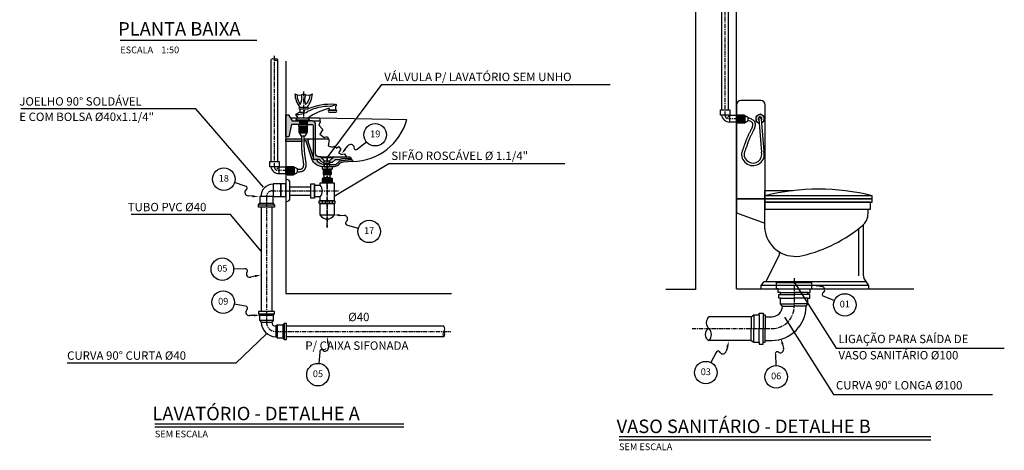
# Model space of a CAD drawing. Units: inches. Extents: x 410274 to 414564, y 7539037 to 7540578.
# Drawn here: x 412571 to 412864, y 7539945 to 7540074 of the extents above; entities that cross this region are included whole.
import ezdxf
from ezdxf.enums import TextEntityAlignment as Align

# ---------------------------------------------------------------- set-up
doc = ezdxf.new("R2010")
doc.units = ezdxf.units.IN
doc.header["$MEASUREMENT"] = 0
doc.linetypes.add('CENTER', pattern=[2, 1.25, -0.25, 0.25, -0.25])
doc.linetypes.add('CONTINUO', pattern=[0])
for name, color, linetype in [('01', 1, 'Continuous'), ('02', 2, 'Continuous'), ('03', 3, 'Continuous'), ('05', 5, 'Continuous'), ('2', 2, 'CONTINUO'), ('EIXO', 2, 'CENTER'), ('ITEM', 1, 'Continuous'), ('TUBOS', 3, 'Continuous')]:
    doc.layers.add(name, color=color, linetype=linetype)
doc.styles.add('R100', font='romans.shx')
doc.styles.get("Standard").update_dxf_attribs({"font": 'romans'})
doc.dimstyles.get("Standard").update_dxf_attribs({"dimtxt": 0.18, "dimasz": 0.18, "dimexe": 0.18, "dimexo": 0.0625, "dimgap": 0.09, "dimtad": 0, "dimtih": 1, "dimtoh": 1, "dimdec": 4, "dimzin": 0, "dimdsep": 46, "dimtxsty": 'Standard', "dimcen": 0.09, "dimadec": 0, "dimazin": 0, "dimtfac": 1, "dimtdec": 4, "dimtofl": 0, "dimtmove": 0, "dimatfit": 3, "dimfxl": 1, "dimtolj": 1, "dimtzin": 0, "dimarcsym": 0})

# ---------------------------------------------------------------- blocks, each defined once
blk = doc.blocks.new('BALAO')
for p, q in [((1.74, 0.69), (2.93, 1.16)), ((5, -1.04), (8.34, -0.52))]:
    blk.add_line(p, q)
blk.add_circle((11.65, 0), 3.35)
for centre, radius, start, end in [((3.36, 0.23), 1.02, 341.4467, 114.6585), ((4.77, -0.49), 0.596, 137.9836, 293.2883)]:
    blk.add_arc(centre, radius, start, end)
blk.add_solid([(1.86, 0.4), (1.63, 0.98), (0, 0)])

msp = doc.modelspace()

# ---------------------------------------------------------------- hatches: boundary and pattern name
at = {"layer": '02'}
for points in [[(412651.491584, 7540042.349451), (412653.946924, 7540042.349451), (412653.946924, 7540043.424819), (412651.629494, 7540043.424819), (412650.60874, 7540045.299819), (412649.759646, 7540045.299819), (412649.759646, 7540038.709744), (412650.636282, 7540038.709744)], [(412657.919675, 7540032.064581), (412659.713006, 7540032.064581, 0.3166391449), (412661.230317, 7540031.127081), (412661.340686, 7540031.568258), (412660.402657, 7540032.478184), (412660.292289, 7540032.478184), (412660.292289, 7540032.781493), (412659.519812, 7540032.781493, -0.4142135624), (412658.609426, 7540033.69188), (412658.609426, 7540042.539231, 0.4142135624), (412657.699039, 7540043.449617), (412655.988534, 7540043.449617), (412655.988534, 7540042.377024), (412657.505845, 7540042.377024, -0.4142135624), (412657.919675, 7540041.963194)], [(412649.759646, 7540038.075553), (412649.759646, 7540037.331127), (412654.526307, 7540037.331127), (412654.526307, 7540038.075553)], [(412657.340393, 7540032.726346, 0.325690032), (412660.457841, 7540029.831125), (412661.230317, 7540029.831125), (412661.230317, 7540030.575611, -0.2567366387), (412658.80252, 7540032.064581), (412657.919675, 7540032.064581), (412657.919675, 7540032.671199), (412656.348164, 7540037.464403, -0.2136344374), (412656.365597, 7540037.631222), (412656.623, 7540038.075553), (412655.279053, 7540038.075553), (412655.279053, 7540037.56435), (412655.605497, 7540037.56435, -0.3241848346), (412655.800519, 7540037.423054)]]:
    msp.add_hatch(color=256, dxfattribs=at).paths.add_polyline_path(points)
h = msp.add_hatch(color=256, dxfattribs=at)
h.paths.add_polyline_path([(412666.447865, 7540032.197903), (412669.246047, 7540032.197903), (412668.912118, 7540032.781493), (412663.867935, 7540032.781493), (412663.867935, 7540032.478184), (412663.757567, 7540032.478184), (412662.819538, 7540031.568258), (412662.819538, 7540031.065203), (412663.619757, 7540031.065203), (412664.46194, 7540031.906934), (412665.792867, 7540031.906934)])
h.paths.add_polyline_path([(412664.690688, 7540030.504049), (412662.819538, 7540030.504049), (412662.819538, 7540029.831125), (412664.178879, 7540029.829126, 0.2014199198), (412665.35036, 7540030.318976), (412665.692888, 7540030.667149, -0.1777756195), (412666.714852, 7540031.150389), (412669.692006, 7540031.418522), (412669.373537, 7540031.975095), (412666.478935, 7540031.699582, 0.1641901118), (412665.521455, 7540031.271571)])

# ---------------------------------------------------------------- linework, layer by layer
for p, q in [((412779.600816, 7540046.732074), (412779.600816, 7540076.997424)), ((412781.56641, 7540046.732074), (412781.56641, 7540076.997424)), ((412645.436312, 7540031.401695), (412645.436312, 7540061.667045)), ((412647.401905, 7540031.401695), (412647.401905, 7540061.667045)), ((412664.368902, 7540048.351983), (412664.715817, 7540048.322626)), ((412653.976069, 7540046.056527), (412652.684501, 7540045.329637)), ((412653.976069, 7540047.535519), (412656.208268, 7540047.535519)), ((412656.208268, 7540046.933861), (412653.976069, 7540046.933861)), ((412653.976069, 7540046.933861), (412653.976069, 7540046.056527)), ((412653.976069, 7540046.056527), (412654.764201, 7540046.056527)), ((412655.195721, 7540046.235206), (412655.568694, 7540046.607997)), ((412664.622785, 7540046.686585), (412662.685534, 7540046.686585)), ((412662.685534, 7540046.072292), (412664.622785, 7540046.072292)), ((412662.691643, 7540047.259784), (412662.691643, 7540046.686585)), ((412662.691643, 7540046.686585), (412664.622785, 7540046.686585)), ((412664.622785, 7540047.836289), (412664.8204, 7540048.021436)), ((412664.622785, 7540046.686585), (412664.622785, 7540047.836289)), ((412652.684501, 7540045.329637), (412653.311456, 7540044.351986)), ((412653.311456, 7540044.351986), (412652.734578, 7540043.750387)), ((412652.734578, 7540043.750387), (412652.734578, 7540043.449617)), ((412652.734578, 7540043.750387), (412656.847843, 7540043.750387)), ((412652.734578, 7540043.449617), (412656.847843, 7540043.449617)), ((412653.311456, 7540044.351986), (412656.32114, 7540044.351986)), ((412653.712968, 7540043.176125), (412656.355392, 7540043.176125)), ((412653.712968, 7540042.872049), (412656.355392, 7540042.872049)), ((412653.712968, 7540042.584859), (412656.355392, 7540042.584859)), ((412656.847843, 7540043.750387), (412656.32114, 7540044.351986)), ((412656.847843, 7540043.449617), (412656.847843, 7540043.750387)), ((412657.699039, 7540043.449617), (412659.942309, 7540043.449617)), ((412659.76819, 7540044.368123), (412685.823676, 7540043.893528)), ((412781.954351, 7540045.138418), (412781.283028, 7540044.411469)), ((412783.924151, 7540044.533335), (412784.377441, 7540044.533335)), ((412783.924151, 7540043.569561), (412784.377441, 7540043.569561)), ((412784.377441, 7540045.241922), (412786.135819, 7540045.241922)), ((412784.377441, 7540045.148397), (412786.135819, 7540045.148397)), ((412784.377441, 7540044.961463), (412786.135819, 7540044.961463)), ((412784.377441, 7540044.724166), (412786.135819, 7540044.724166)), ((412784.377441, 7540044.465317), (412786.135819, 7540044.465317)), ((412784.377441, 7540044.177655), (412786.135819, 7540044.177655)), ((412784.377441, 7540043.833074), (412786.135819, 7540043.833074)), ((412784.377441, 7540043.552556), (412786.135819, 7540043.552556)), ((412784.377441, 7540043.286563), (412786.135819, 7540043.286563)), ((412784.377441, 7540043.049265), (412786.135819, 7540043.049265)), ((412784.377441, 7540042.869476), (412786.135819, 7540042.869476)), ((412786.135819, 7540045.241922), (412787.355377, 7540044.590018)), ((412786.135819, 7540045.241922), (412786.135819, 7540042.775951)), ((412786.135819, 7540042.775951), (412787.355377, 7540043.427855)), ((412786.430869, 7540045.084206), (412786.430869, 7540042.933667)), ((412787.355377, 7540044.590018), (412787.355377, 7540043.427855)), ((412790.576619, 7540044.011981), (412791.390667, 7540034.182371)), ((412791.324873, 7540044.073544), (412792.125978, 7540034.336695)), ((412653.659478, 7540041.844684), (412653.659478, 7540040.086306)), ((412656.12545, 7540041.844684), (412653.659478, 7540041.844684)), ((412653.659478, 7540040.086306), (412654.311383, 7540038.866748)), ((412656.12545, 7540040.086306), (412653.659478, 7540040.086306)), ((412653.753004, 7540041.844684), (412653.753004, 7540040.086306)), ((412655.967734, 7540039.791256), (412653.817195, 7540039.791256)), ((412653.932793, 7540041.844684), (412653.932793, 7540040.086306)), ((412654.170091, 7540041.844684), (412654.170091, 7540040.086306)), ((412654.436084, 7540041.844684), (412654.436084, 7540040.086306)), ((412654.716602, 7540041.844684), (412654.716602, 7540040.086306)), ((412655.061182, 7540041.844684), (412655.061182, 7540040.086306)), ((412655.348845, 7540041.844684), (412655.348845, 7540040.086306)), ((412656.12545, 7540040.086306), (412655.473546, 7540038.866748)), ((412655.607693, 7540041.844684), (412655.607693, 7540040.086306)), ((412655.844991, 7540041.844684), (412655.844991, 7540040.086306)), ((412656.031925, 7540041.844684), (412656.031925, 7540040.086306)), ((412656.12545, 7540041.844684), (412656.12545, 7540040.086306)), ((412655.473546, 7540038.866748), (412654.311383, 7540038.866748)), ((412656.623, 7540038.075553), (412662.497293, 7540038.075553)), ((412663.757567, 7540032.478184), (412660.402657, 7540032.478184)), ((412661.230317, 7540031.568258), (412662.819538, 7540031.568258)), ((412661.230317, 7540029.831125), (412661.230317, 7540031.568258)), ((412662.819538, 7540031.568258), (412662.819538, 7540029.831125)), ((412647.789846, 7540029.808039), (412647.118524, 7540029.08109)), ((412649.759646, 7540029.202956), (412650.212937, 7540029.202956)), ((412649.759646, 7540028.239182), (412650.212937, 7540028.239182)), ((412650.212937, 7540029.911543), (412651.971315, 7540029.911543)), ((412650.212937, 7540029.818017), (412651.971315, 7540029.818017)), ((412650.212937, 7540029.631084), (412651.971315, 7540029.631084)), ((412650.212937, 7540029.393786), (412651.971315, 7540029.393786)), ((412650.212937, 7540029.134937), (412651.971315, 7540029.134937)), ((412650.212937, 7540028.847275), (412651.971315, 7540028.847275)), ((412650.212937, 7540028.502695), (412651.971315, 7540028.502695)), ((412650.212937, 7540028.222177), (412651.971315, 7540028.222177)), ((412650.212937, 7540027.956184), (412651.971315, 7540027.956184)), ((412651.971315, 7540029.911543), (412653.190873, 7540029.259638)), ((412651.971315, 7540029.911543), (412651.971315, 7540027.445571)), ((412651.971315, 7540027.445571), (412653.190873, 7540028.097476)), ((412652.266365, 7540029.753827), (412652.266365, 7540027.603288)), ((412653.190873, 7540029.259638), (412653.190873, 7540028.097476)), ((412661.314546, 7540028.656563), (412660.874075, 7540028.369492)), ((412660.874075, 7540028.369492), (412660.874075, 7540027.536853)), ((412663.295564, 7540028.369492), (412660.874075, 7540028.369492)), ((412660.960206, 7540028.369492), (412660.960206, 7540027.536853)), ((412661.113439, 7540028.369492), (412661.113439, 7540027.536853)), ((412661.230317, 7540029.831125), (412662.819538, 7540029.831125)), ((412661.276187, 7540028.369492), (412661.276187, 7540027.536853)), ((412661.314546, 7540028.771404), (412661.314546, 7540028.656563)), ((412661.314546, 7540028.656563), (412662.855093, 7540028.656563)), ((412661.458165, 7540028.369492), (412661.458165, 7540027.536853)), ((412661.649656, 7540028.369492), (412661.649656, 7540027.536853)), ((412661.879506, 7540028.369492), (412661.879506, 7540027.536853)), ((412662.290132, 7540028.369492), (412662.290132, 7540027.536853)), ((412662.519982, 7540028.369492), (412662.519982, 7540027.536853)), ((412662.711474, 7540028.369492), (412662.711474, 7540027.536853)), ((412662.855093, 7540028.771404), (412662.855093, 7540028.656563)), ((412662.855093, 7540028.656563), (412663.295564, 7540028.369492)), ((412662.893451, 7540028.369492), (412662.893451, 7540027.536853)), ((412663.056199, 7540028.369492), (412663.056199, 7540027.536853)), ((412663.209432, 7540028.369492), (412663.209432, 7540027.536853)), ((412663.295564, 7540028.369492), (412663.295564, 7540027.536853)), ((412650.055386, 7540025.977679), (412649.759646, 7540025.977679)), ((412649.759646, 7540025.977679), (412649.759646, 7540019.491168)), ((412650.212937, 7540027.718886), (412651.971315, 7540027.718886)), ((412650.212937, 7540027.539097), (412651.971315, 7540027.539097)), ((412650.212937, 7540027.445571), (412651.971315, 7540027.445571)), ((412651.006946, 7540020.442728), (412651.006946, 7540025.026119)), ((412661.160491, 7540026.618188), (412660.631926, 7540026.273702)), ((412660.631926, 7540026.273702), (412660.631926, 7540025.274536)), ((412663.537712, 7540026.273702), (412660.631926, 7540026.273702)), ((412660.631926, 7540025.274536), (412663.537712, 7540025.274536)), ((412660.735283, 7540026.273702), (412660.735283, 7540025.274536)), ((412660.874075, 7540027.536853), (412663.295564, 7540027.536853)), ((412660.919163, 7540026.273702), (412660.919163, 7540025.274536)), ((412661.114461, 7540026.273702), (412661.114461, 7540025.274536)), ((412661.160491, 7540026.618188), (412661.160491, 7540027.536853)), ((412661.160491, 7540026.618188), (412663.009147, 7540026.618188)), ((412661.160491, 7540024.999085), (412661.160491, 7540025.274536)), ((412661.332834, 7540026.273702), (412661.332834, 7540025.274536)), ((412661.562623, 7540026.273702), (412661.562623, 7540025.274536)), ((412661.838444, 7540026.273702), (412661.838444, 7540025.274536)), ((412662.331195, 7540026.273702), (412662.331195, 7540025.274536)), ((412662.607015, 7540026.273702), (412662.607015, 7540025.274536)), ((412662.836805, 7540026.273702), (412662.836805, 7540025.274536)), ((412663.009147, 7540026.618188), (412663.009147, 7540027.536853)), ((412663.009147, 7540026.618188), (412663.537712, 7540026.273702)), ((412663.009147, 7540024.999085), (412663.009147, 7540025.274536)), ((412663.055178, 7540026.273702), (412663.055178, 7540025.274536)), ((412663.250475, 7540026.273702), (412663.250475, 7540025.274536)), ((412663.434355, 7540026.273702), (412663.434355, 7540025.274536)), ((412663.537712, 7540026.273702), (412663.537712, 7540025.274536)), ((412651.006946, 7540023.866739), (412657.217205, 7540023.866739)), ((412792.383994, 7540011.370312), (412792.383994, 7540022.69848)), ((412792.383994, 7540022.69848), (412800.746374, 7540022.69848)), ((412649.759646, 7540019.491168), (412650.055386, 7540019.491168)), ((412651.006946, 7540021.350403), (412657.217205, 7540021.350403)), ((412660.602161, 7540019.714826), (412660.602161, 7540018.876047)), ((412661.469382, 7540019.714826), (412661.469382, 7540018.876047)), ((412662.700257, 7540019.714826), (412662.700257, 7540018.876047)), ((412663.59542, 7540019.714826), (412663.59542, 7540018.876047)), ((412783.924151, 7540020.298169), (412783.924151, 7540016.119398)), ((412792.383994, 7540020.298169), (412783.924151, 7540020.298169)), ((412783.924151, 7540020.298169), (412783.924151, 7540016.119398)), ((412641.641119, 7540018.523673), (412642.075486, 7540018.930899)), ((412642.075486, 7540018.930899), (412645.994444, 7540018.930899)), ((412642.477493, 7540017.785564), (412642.477493, 7539986.768869)), ((412645.592437, 7540017.785564), (412645.592437, 7539986.768869)), ((412646.428811, 7540018.523673), (412645.994444, 7540018.930899)), ((412783.924151, 7540016.119398), (412792.383994, 7540013.049362)), ((412823.104247, 7540015.878601), (412823.104247, 7540017.22112)), ((412820.299853, 7540011.398284), (412820.299853, 7539997.390285)), ((412821.689967, 7540012.541093), (412821.689967, 7539997.52268)), ((412792.826669, 7539995.677488), (412796.636441, 7540003.47294)), ((412791.242181, 7539994.53396), (412792.205498, 7539995.677488)), ((412792.205498, 7539995.677488), (412822.593717, 7539995.677488)), ((412823.372051, 7539994.53396), (412821.981096, 7539996.577549)), ((412823.372051, 7539994.53396), (412791.242181, 7539994.53396)), ((412791.242181, 7539993.41847), (412791.242181, 7539994.53396)), ((412795.872567, 7539993.549487), (412795.872567, 7539995.373344)), ((412795.872567, 7539995.373344), (412806.390923, 7539995.373344)), ((412796.384403, 7539993.549487), (412795.872567, 7539993.549487)), ((412796.384403, 7539992.420727), (412796.384403, 7539993.549487)), ((412805.879088, 7539993.549487), (412806.390923, 7539993.549487)), ((412805.879088, 7539992.420727), (412805.879088, 7539993.549487)), ((412806.390923, 7539993.549487), (412806.390923, 7539995.373344)), ((412823.372051, 7539993.549487), (412823.372051, 7539994.53396)), ((412797.081237, 7539992.420727), (412796.384403, 7539992.420727)), ((412796.519132, 7539990.697751), (412796.519132, 7539991.858941)), ((412796.519132, 7539991.858941), (412797.081237, 7539991.858941)), ((412797.081237, 7539990.697751), (412796.519132, 7539990.697751)), ((412797.081237, 7539991.858941), (412797.081237, 7539992.420727)), ((412797.081237, 7539992.420727), (412801.131745, 7539992.420727)), ((412797.081237, 7539991.858941), (412801.131745, 7539991.858941)), ((412797.081237, 7539989.049713), (412797.081237, 7539990.697751)), ((412797.081237, 7539990.697751), (412801.131745, 7539990.697751)), ((412805.182253, 7539992.420727), (412801.131745, 7539992.420727)), ((412805.182253, 7539991.858941), (412801.131745, 7539991.858941)), ((412805.182253, 7539990.697751), (412801.131745, 7539990.697751)), ((412805.182253, 7539991.858941), (412805.182253, 7539992.420727)), ((412805.182253, 7539992.420727), (412805.879088, 7539992.420727)), ((412805.744359, 7539991.858941), (412805.182253, 7539991.858941)), ((412805.182253, 7539989.049713), (412805.182253, 7539990.697751)), ((412805.182253, 7539990.697751), (412805.744359, 7539990.697751)), ((412805.744359, 7539990.697751), (412805.744359, 7539991.858941)), ((412797.612198, 7539988.338051), (412797.081237, 7539989.049713)), ((412797.081237, 7539989.049713), (412801.131745, 7539989.049713)), ((412797.612198, 7539988.338051), (412801.131745, 7539988.338051)), ((412805.182253, 7539989.049713), (412801.131745, 7539989.049713)), ((412804.651292, 7539988.338051), (412801.131745, 7539988.338051)), ((412804.651292, 7539988.338051), (412805.182253, 7539989.049713)), ((412641.641119, 7539986.03076), (412642.075486, 7539985.623534)), ((412642.075486, 7539985.623534), (412645.994444, 7539985.623534)), ((412642.075486, 7539984.062116), (412642.477493, 7539983.566433)), ((412645.994444, 7539984.062116), (412645.592437, 7539983.566433)), ((412646.428811, 7539986.03076), (412645.994444, 7539985.623534)), ((412788.352604, 7539985.189911), (412775.840737, 7539985.189911)), ((412788.352604, 7539985.189911), (412789.064266, 7539985.720872)), ((412788.352604, 7539985.189911), (412788.352604, 7539981.670364)), ((412789.064266, 7539985.720872), (412790.712303, 7539985.720872)), ((412789.064266, 7539985.720872), (412789.064266, 7539981.670364)), ((412790.712303, 7539985.720872), (412790.712303, 7539986.282978)), ((412790.712303, 7539986.282978), (412791.873494, 7539986.282978)), ((412790.712303, 7539985.720872), (412790.712303, 7539981.670364)), ((412791.873494, 7539986.282978), (412791.873494, 7539985.720872)), ((412791.873494, 7539985.720872), (412792.435279, 7539985.720872)), ((412791.873494, 7539985.720872), (412791.873494, 7539981.670364)), ((412792.435279, 7539985.720872), (412792.435279, 7539981.670364)), ((412792.435279, 7539985.189911), (412794.464058, 7539985.189911)), ((412642.477493, 7539983.566433), (412645.592437, 7539983.566433)), ((412647.28729, 7539982.783328), (412646.791606, 7539982.381321)), ((412646.791606, 7539982.381321), (412646.791606, 7539979.266377)), ((412649.27397, 7539983.217695), (412648.866744, 7539982.783328)), ((412648.866744, 7539982.783328), (412648.866744, 7539978.86437)), ((412696.812837, 7539982.381321), (412650.012079, 7539982.381321)), ((412788.352604, 7539978.150817), (412788.352604, 7539981.670364)), ((412789.064266, 7539977.619856), (412789.064266, 7539981.670364)), ((412790.712303, 7539977.619856), (412790.712303, 7539981.670364)), ((412791.873494, 7539977.619856), (412791.873494, 7539981.670364)), ((412792.435279, 7539977.619856), (412792.435279, 7539981.670364)), ((412647.28729, 7539978.86437), (412646.791606, 7539979.266377)), ((412649.27397, 7539978.430003), (412648.866744, 7539978.86437)), ((412696.812837, 7539979.266377), (412650.012079, 7539979.266377)), ((412788.352604, 7539978.150817), (412775.840737, 7539978.150817)), ((412788.352604, 7539978.150817), (412789.064266, 7539977.619856)), ((412792.435279, 7539978.150817), (412794.464058, 7539978.150817)), ((412789.064266, 7539977.619856), (412790.712303, 7539977.619856)), ((412790.712303, 7539977.619856), (412790.712303, 7539977.057751)), ((412790.712303, 7539977.057751), (412791.873494, 7539977.057751)), ((412791.873494, 7539977.057751), (412791.873494, 7539977.619856)), ((412791.873494, 7539977.619856), (412792.435279, 7539977.619856))]:
    msp.add_line(p, q, dxfattribs=at)
for points in [[(412783.924151, 7540020.298169), (412792.482586, 7540020.298169), (412792.482586, 7540048.253001, 0.4142135624), (412791.191732, 7540049.543855), (412785.215005, 7540049.543855, 0.4142135624), (412783.924151, 7540048.253001)], [(412661.340686, 7540031.568258), (412660.402657, 7540032.478184), (412660.292289, 7540032.478184), (412660.292289, 7540032.781493), (412659.519812, 7540032.781493, -0.4142135624), (412658.609426, 7540033.69188), (412658.609426, 7540042.539231, 0.4142135624), (412657.699039, 7540043.449617), (412655.988534, 7540043.449617), (412655.988534, 7540042.377024), (412657.505845, 7540042.377024, -0.4142135624), (412657.919675, 7540041.963194), (412657.919675, 7540032.064581), (412659.713006, 7540032.064581, 0.3166391449), (412661.230317, 7540031.127081)], [(412656.348164, 7540037.464403), (412657.919675, 7540032.671199), (412657.919675, 7540032.064581), (412658.80252, 7540032.064581, 0.2567366387), (412661.230317, 7540030.575611), (412661.230317, 7540029.831125), (412660.457841, 7540029.831125, -0.325690032), (412657.340393, 7540032.726346), (412655.800519, 7540037.423054, 0.3241848346), (412655.605497, 7540037.56435), (412655.279053, 7540037.56435), (412655.279053, 7540038.075553), (412656.623, 7540038.075553), (412656.365597, 7540037.631222, 0.2136344374)], [(412669.692006, 7540031.418522), (412666.714852, 7540031.150389, 0.1777756195), (412665.692888, 7540030.667149), (412665.35036, 7540030.318976, -0.2014199198), (412664.178879, 7540029.829126), (412662.819538, 7540029.831125), (412662.819538, 7540030.504049), (412664.690688, 7540030.504049), (412665.521455, 7540031.271571, -0.1641901118), (412666.478935, 7540031.699582), (412669.373537, 7540031.975095)]]:
    msp.add_lwpolyline(points, format="xyb", close=True, dxfattribs=at)
for points in [[(412779.212875, 7540046.732074), (412781.954351, 7540046.732074), (412781.954351, 7540045.138418), (412779.212875, 7540045.138418)], [(412649.759646, 7540038.682171), (412649.759646, 7540045.299819), (412650.60874, 7540045.299819), (412651.629494, 7540043.424819), (412653.946924, 7540043.424819), (412653.946924, 7540042.349451), (412651.491584, 7540042.349451), (412650.636282, 7540038.709744), (412649.759646, 7540038.709744)], [(412781.954351, 7540045.138418), (412783.940576, 7540045.138418), (412783.940576, 7540043.041471), (412781.954351, 7540043.041471)], [(412783.924151, 7540045.241922), (412784.377441, 7540045.241922), (412784.377441, 7540042.860974), (412783.924151, 7540042.860974)], [(412653.560836, 7540041.847223), (412656.231404, 7540041.847223), (412656.231404, 7540042.359606), (412653.560836, 7540042.359606)], [(412649.759646, 7540038.075553), (412654.526307, 7540038.075553), (412654.526307, 7540037.331127), (412649.759646, 7540037.331127)], [(412645.048371, 7540031.401695), (412647.789846, 7540031.401695), (412647.789846, 7540029.808039), (412645.048371, 7540029.808039)], [(412661.616906, 7540030.963175), (412662.574765, 7540030.963175), (412662.574765, 7540030.492418), (412661.616906, 7540030.492418)], [(412669.246047, 7540032.197903), (412666.447865, 7540032.197903), (412665.792867, 7540031.906934), (412664.46194, 7540031.906934), (412663.619757, 7540031.065203), (412662.819538, 7540031.065203), (412662.819538, 7540031.568258), (412663.757567, 7540032.478184), (412663.867935, 7540032.478184), (412663.867935, 7540032.781493), (412668.912118, 7540032.781493)], [(412647.789846, 7540029.808039), (412649.776071, 7540029.808039), (412649.776071, 7540027.711092), (412647.789846, 7540027.711092)], [(412649.759646, 7540029.911543), (412650.212937, 7540029.911543), (412650.212937, 7540027.530595), (412649.759646, 7540027.530595)], [(412663.689271, 7540029.829846), (412660.586837, 7540029.829846), (412660.586837, 7540029.144621), (412663.689271, 7540029.144621)], [(412660.854946, 7540029.144621), (412663.315794, 7540029.144621), (412663.315794, 7540028.771404), (412660.854946, 7540028.771404)], [(412645.992046, 7540020.967149), (412648.326602, 7540020.967149), (412648.326602, 7540024.759484), (412645.992046, 7540024.759484)], [(412648.326602, 7540020.967149), (412649.759445, 7540020.967149), (412649.759445, 7540024.759484), (412648.326602, 7540024.759484)], [(412657.217205, 7540024.747439), (412658.364252, 7540024.747439), (412658.364252, 7540020.469703), (412657.217205, 7540020.469703)], [(412642.075486, 7540018.930899), (412645.992046, 7540018.930899), (412645.992046, 7540020.967149), (412642.075486, 7540020.967149)], [(412659.706997, 7540019.714826), (412664.406756, 7540019.714826), (412664.406756, 7540018.876047), (412659.706997, 7540018.876047)], [(412792.383994, 7540020.298169), (412824.37795, 7540020.298169), (412824.37795, 7540021.194232), (412792.383994, 7540021.194232)], [(412792.383994, 7540019.286556), (412824.37795, 7540019.286556), (412824.37795, 7540020.298169), (412792.383994, 7540020.298169)], [(412792.383994, 7540017.22112), (412823.799596, 7540017.22112), (412823.799596, 7540019.286556), (412792.383994, 7540019.286556)], [(412641.641119, 7540018.523673), (412646.428811, 7540018.523673), (412646.428811, 7540017.785564), (412641.641119, 7540017.785564)], [(412664.154872, 7540015.381176), (412660.014666, 7540015.381176), (412660.014666, 7540018.876047), (412664.154872, 7540018.876047)], [(412641.641119, 7539986.03076), (412646.428811, 7539986.03076), (412646.428811, 7539986.768869), (412641.641119, 7539986.768869)], [(412642.075486, 7539985.623534), (412645.992046, 7539985.623534), (412645.992046, 7539984.062116), (412642.075486, 7539984.062116)], [(412648.866744, 7539982.783328), (412648.866744, 7539978.866768), (412647.28729, 7539978.866768), (412647.28729, 7539982.783328)], [(412649.27397, 7539983.217695), (412649.27397, 7539978.430003), (412650.012079, 7539978.430003), (412650.012079, 7539983.217695)]]:
    msp.add_lwpolyline(points, close=True, dxfattribs=at)
for points in [[(412791.419598, 7540042.922226), (412792.155585, 7540043.347148), (412792.155585, 7540044.738377), (412790.950746, 7540045.433991), (412789.745906, 7540044.738377), (412789.745906, 7540043.347148), (412790.675475, 7540042.810461)], [(412651.115957, 7540044.368123), (412659.76819, 7540044.368123), (412659.988827, 7540043.20423), (412659.630181, 7540042.18401), (412660.761303, 7540040.915627), (412659.933643, 7540039.481803), (412661.175133, 7540038.461582), (412662.057978, 7540038.820038), (412662.692545, 7540037.74467), (412662.36144, 7540036.007597), (412663.547747, 7540035.593994), (412664.292682, 7540035.980023), (412664.872064, 7540035.290685), (412665.478989, 7540035.814582), (412666.141097, 7540035.042523), (412665.506631, 7540033.967155), (412666.334292, 7540033.498405), (412667.217036, 7540033.636273), (412667.851603, 7540032.643626), (412668.912118, 7540032.781493), (412669.692006, 7540031.418522)], [(412787.355377, 7540043.619856), (412787.614295, 7540043.532496), (412787.905302, 7540043.422023), (412788.124507, 7540043.325994), (412788.281065, 7540043.244444), (412788.385303, 7540043.17772), (412788.450608, 7540043.124792), (412788.494258, 7540043.079501), (412788.53241, 7540043.030736), (412788.570125, 7540042.976378), (412788.603676, 7540042.922752), (412788.63231, 7540042.871464), (412788.656604, 7540042.822121), (412788.677118, 7540042.774244), (412788.694365, 7540042.72728), (412788.708793, 7540042.68063), (412788.720741, 7540042.6338), (412788.730365, 7540042.586775), (412788.737732, 7540042.539415), (412788.742951, 7540042.491036), (412788.746086, 7540042.440856), (412788.747141, 7540042.388157), (412788.74608, 7540042.332308), (412788.742853, 7540042.272771), (412788.737431, 7540042.209271), (412788.729836, 7540042.142332), (412788.71993, 7540042.072678), (412788.707459, 7540042.000355), (412788.692139, 7540041.925239), (412788.673676, 7540041.847209), (412788.651769, 7540041.766154), (412788.626107, 7540041.68197), (412788.596328, 7540041.594429), (412788.561872, 7540041.502624), (412788.522181, 7540041.405019), (412788.476933, 7540041.300501), (412788.425911, 7540041.188155), (412788.368951, 7540041.0671), (412788.305925, 7540040.936471), (412788.236725, 7540040.795398), (412788.161265, 7540040.643022), (412788.079777, 7540040.479162), (412787.993568, 7540040.306026), (412787.904147, 7540040.126288), (412787.812997, 7540039.942566), (412787.721589, 7540039.757457), (412787.631384, 7540039.573531), (412787.543829, 7540039.393328), (412787.460378, 7540039.219393), (412787.382206, 7540039.053801), (412787.309075, 7540038.896118), (412787.240326, 7540038.74515), (412787.175284, 7540038.599676), (412787.113276, 7540038.458482), (412787.053629, 7540038.320358), (412786.995665, 7540038.184089), (412786.938657, 7540038.048342), (412786.881723, 7540037.91117), (412786.824105, 7540037.769923), (412786.765276, 7540037.622259), (412786.704764, 7540037.465975), (412786.64209, 7540037.298869), (412786.576757, 7540037.118712), (412786.508244, 7540036.923238), (412786.43605, 7540036.710248), (412786.359489, 7540036.47751), (412786.276648, 7540036.221064), (412786.104427, 7540035.82003), (412786.007787, 7540035.578974), (412785.911134, 7540035.289708), (412785.782263, 7540034.952232), (412785.588957, 7540034.421909), (412785.514219, 7540033.90633)], [(412787.355377, 7540044.412221), (412787.867625, 7540044.239387), (412788.189341, 7540044.117256), (412788.448927, 7540044.003536), (412788.657615, 7540043.894832), (412788.825417, 7540043.787421), (412788.959179, 7540043.67901), (412789.061713, 7540043.572621), (412789.136987, 7540043.476408), (412789.197142, 7540043.389708), (412789.250085, 7540043.305086), (412789.297305, 7540043.220506), (412789.338913, 7540043.136), (412789.375038, 7540043.051687), (412789.405857, 7540042.967766), (412789.431615, 7540042.884482), (412789.452667, 7540042.801973), (412789.469483, 7540042.71981), (412789.482296, 7540042.637424), (412789.491216, 7540042.554742), (412789.496399, 7540042.471793), (412789.498066, 7540042.388538), (412789.496475, 7540042.304849), (412789.491903, 7540042.220502), (412789.484603, 7540042.135), (412789.474634, 7540042.047141), (412789.461675, 7540041.95601), (412789.44538, 7540041.861515), (412789.42544, 7540041.763745), (412789.40155, 7540041.662781), (412789.373419, 7540041.558698), (412789.34076, 7540041.451562), (412789.303344, 7540041.341566), (412789.261191, 7540041.229257), (412789.2145, 7540041.114436), (412789.163274, 7540040.996113), (412789.107406, 7540040.873093), (412789.046732, 7540040.744144), (412788.981055, 7540040.608021), (412788.910155, 7540040.463483), (412788.833788, 7540040.309275), (412788.751937, 7540040.144686), (412788.665701, 7540039.971494), (412788.57652, 7540039.792239), (412788.485865, 7540039.609517), (412788.395218, 7540039.425949), (412788.306072, 7540039.244181), (412788.219932, 7540039.066891), (412788.138303, 7540038.896752), (412788.062228, 7540038.735603), (412787.991266, 7540038.582596), (412787.924666, 7540038.436347), (412787.861695, 7540038.295506), (412787.801618, 7540038.15871), (412787.743702, 7540038.024595), (412787.687216, 7540037.891799), (412787.631482, 7540037.759086), (412787.576027, 7540037.625475), (412787.520434, 7540037.489194), (412787.464092, 7540037.347774), (412787.406333, 7540037.1986), (412787.346497, 7540037.039058), (412787.283941, 7540036.86656), (412787.218047, 7540036.678558), (412787.14818, 7540036.472433), (412787.073302, 7540036.244811), (412786.980319, 7540035.956971), (412786.797893, 7540035.532172), (412786.712871, 7540035.320097), (412786.618183, 7540035.036713), (412786.485687, 7540034.689741), (412786.320862, 7540034.237557), (412786.257235, 7540033.798624)], [(412653.185355, 7540029.047177), (412653.582956, 7540029.053129), (412653.8938, 7540029.069425), (412654.131861, 7540029.093902), (412654.305848, 7540029.123729), (412654.425486, 7540029.15542), (412654.503838, 7540029.185869), (412654.559236, 7540029.215661), (412654.610461, 7540029.25044), (412654.662979, 7540029.290679), (412654.711307, 7540029.331492), (412654.75424, 7540029.371582), (412654.792447, 7540029.411145), (412654.826605, 7540029.450467), (412654.857374, 7540029.489917), (412654.885362, 7540029.52993), (412654.911045, 7540029.570871), (412654.934575, 7540029.612708), (412654.956056, 7540029.655555), (412654.975805, 7540029.700027), (412654.994119, 7540029.746851), (412655.011222, 7540029.796708), (412655.027272, 7540029.850212), (412655.042386, 7540029.907888), (412655.056621, 7540029.970009), (412655.069838, 7540030.036068), (412655.081684, 7540030.105419), (412655.091902, 7540030.178094), (412655.100261, 7540030.2543), (412655.106517, 7540030.33424), (412655.110417, 7540030.418112), (412655.111698, 7540030.506112), (412655.110085, 7540030.598565), (412655.10532, 7540030.696507), (412655.097343, 7540030.801571), (412655.086185, 7540030.914915), (412655.071922, 7540031.037478), (412655.054665, 7540031.170146), (412655.034556, 7540031.313784), (412655.011758, 7540031.469252), (412654.986453, 7540031.637396), (412654.958916, 7540031.818316), (412654.929717, 7540032.009511), (412654.899476, 7540032.207974), (412654.868806, 7540032.410758), (412654.838314, 7540032.614942), (412654.808607, 7540032.817632), (412654.780286, 7540033.015967), (412654.753956, 7540033.207081), (412654.730106, 7540033.388637), (412654.70864, 7540033.561122), (412654.689294, 7540033.725875), (412654.6718, 7540033.884264), (412654.655888, 7540034.037651), (412654.641286, 7540034.187394), (412654.62772, 7540034.334855), (412654.614905, 7540034.481528), (412654.602596, 7540034.629536), (412654.59088, 7540034.781632), (412654.579971, 7540034.940209), (412654.570093, 7540035.107507), (412654.561463, 7540035.28577), (412654.554286, 7540035.477274), (412654.548762, 7540035.684333), (412654.545082, 7540035.909196), (412654.543278, 7540036.154196), (412654.542735, 7540036.42369), (412654.542694, 7540036.723077), (412654.542404, 7540037.057876), (412654.54112, 7540037.433556), (412654.5381, 7540037.85553), (412654.532598, 7540038.329161), (412654.523853, 7540038.860683)], [(412653.196391, 7540028.309937), (412653.607784, 7540028.316095), (412653.950842, 7540028.33408), (412654.231972, 7540028.362985), (412654.462852, 7540028.402566), (412654.654138, 7540028.453236), (412654.813151, 7540028.515031), (412654.941943, 7540028.584293), (412655.042116, 7540028.652305), (412655.125321, 7540028.716056), (412655.201082, 7540028.780036), (412655.271383, 7540028.845682), (412655.336329, 7540028.912933), (412655.396017, 7540028.981644), (412655.450565, 7540029.051583), (412655.500138, 7540029.122453), (412655.545039, 7540029.194029), (412655.585834, 7540029.266567), (412655.622918, 7540029.340532), (412655.656417, 7540029.415972), (412655.686478, 7540029.492824), (412655.713319, 7540029.571072), (412655.737227, 7540029.650768), (412655.758527, 7540029.732049), (412655.777605, 7540029.815309), (412655.794879, 7540029.901643), (412655.810311, 7540029.991993), (412655.823606, 7540030.086549), (412655.83444, 7540030.185325), (412655.842502, 7540030.28834), (412655.84749, 7540030.395614), (412655.849115, 7540030.507175), (412655.847096, 7540030.622918), (412655.841285, 7540030.742343), (412655.831926, 7540030.865606), (412655.819321, 7540030.993654), (412655.803727, 7540031.127651), (412655.785365, 7540031.268815), (412655.764425, 7540031.418386), (412655.741077, 7540031.577606), (412655.715473, 7540031.747734), (412655.687816, 7540031.929445), (412655.658608, 7540032.120701), (412655.628447, 7540032.31864), (412655.597941, 7540032.52034), (412655.567698, 7540032.722855), (412655.538333, 7540032.923209), (412655.510461, 7540033.118395), (412655.484697, 7540033.305412), (412655.461475, 7540033.482184), (412655.440634, 7540033.649647), (412655.421882, 7540033.809342), (412655.404935, 7540033.962777), (412655.38951, 7540034.111472), (412655.375324, 7540034.256947), (412655.362098, 7540034.400717), (412655.349564, 7540034.544171), (412655.337569, 7540034.688405), (412655.326257, 7540034.835249), (412655.315801, 7540034.987241), (412655.306364, 7540035.147065), (412655.298118, 7540035.317404), (412655.291241, 7540035.500912), (412655.285924, 7540035.700198), (412655.282361, 7540035.917943), (412655.280595, 7540036.157654), (412655.280058, 7540036.424483), (412655.280017, 7540036.723448), (412655.279725, 7540037.059454), (412655.278434, 7540037.437453), (412655.275393, 7540037.862451), (412655.269851, 7540038.339509), (412655.261076, 7540038.872813)], [(412660.292289, 7540032.781493), (412660.292289, 7540032.478184), (412660.402657, 7540032.478184), (412661.340686, 7540031.568258)], [(412660.292289, 7540032.781493), (412663.867935, 7540032.781493), (412663.867935, 7540032.478184), (412663.757567, 7540032.478184), (412662.819538, 7540031.568258)], [(412661.486909, 7540029.144621), (412661.486909, 7540028.771404)], [(412662.568856, 7540029.144621), (412662.568856, 7540028.771404)], [(412660.014666, 7540024.32805), (412660.014666, 7540024.999085), (412664.154872, 7540024.999085), (412664.154872, 7540019.714826), (412660.014666, 7540019.714826), (412660.014666, 7540020.889093)], [(412660.014666, 7540020.889093), (412658.364252, 7540020.889093), (412658.364252, 7540024.32805), (412660.014666, 7540024.32805)]]:
    msp.add_lwpolyline(points, dxfattribs=at)
for centre, radius, start, end in [((412645.92771, 7540061.159629), 0.706359, 45.91873931, 134.08126069), ((412646.910507, 7540061.181952), 0.690498, 44.63001166, 135.36998834), ((412646.910507, 7540062.004055), 0.595859, 214.44307631, 325.55692369), ((412658.406188, 7540051.428614), 5.897639, 179.34521868, 221.30832282), ((412653.800551, 7540053.491183), 2.376759, 237.08212507, 302.91787493), ((412648.935736, 7540050.757223), 5.65839, 334.40252455, 4.93018261), ((412656.408924, 7540053.603463), 2.484994, 238.00246263, 301.99753737), ((412659.636703, 7540049.822978), 4.268845, 160.56310788, 200.7216797), ((412649.099734, 7540052.529997), 8.687696, 324.90800638, 353.16461588), ((412657.917816, 7540051.126998), 4.792518, 178.98205627, 215.96289989), ((412652.444122, 7540051.66798), 4.636623, 313.6406494, 354.35796407), ((412663.229169, 7540030.721221), 17.667562, 86.3012852, 113.41507409), ((412663.049126, 7540049.598196), 1.815174, 266.63007059, 316.64213081), ((412664.701104, 7540048.148765), 0.174482, 313.13434522, 85.1629778), ((412652.96878, 7540051.749343), 6.425998, 267.46447437, 300.40243742), ((412653.976069, 7540047.23469), 0.300829, 90, 270), ((412654.764201, 7540046.666937), 0.61041, 270, 314.9860065), ((412656.208268, 7540047.23469), 0.300829, 270, 90), ((412662.868463, 7540033.006444), 14.779902, 89.71327762, 116.72944642), ((412671.305564, 7540019.955851), 28.63048, 107.5095884, 121.55878752), ((412662.685534, 7540046.379438), 0.307147, 90, 270), ((412664.622785, 7540046.379438), 0.307147, 270, 90), ((412669.449278, 7540048.399987), 16.9832, 270.81891124, 344.61236174), ((412781.898366, 7540045.52988), 2.4183, 189.31572996, 271.32654675), ((412790.950746, 7540044.042762), 1.232986, 292.42893769, 256.97796918), ((412790.950746, 7540044.042762), 0.581081, 314.94574755, 234.46115934), ((412790.950746, 7540044.042762), 0.375276, 4.70345341, 184.70345341), ((412788.846854, 7540033.532239), 3.37636, 175.07048939, 14.33641746), ((412788.846854, 7540033.532239), 2.625578, 175.07048939, 14.33641746), ((412647.733861, 7540030.199501), 2.4183, 189.31572996, 271.32654675), ((412650.055386, 7540025.026119), 0.95156, 0, 90), ((412645.992046, 7540020.967149), 3.639647, 90, 180), ((412658.148776, 7540022.608571), 2.537352, 317.33842452, 42.66157548), ((412808.380972, 7539956.260315), 66.875383, 76.16033063, 103.83966937), ((412650.055386, 7540020.442728), 0.95156, 270, 0), ((412662.084769, 7540016.800589), 2.509992, 214.43736688, 325.56263312), ((412818.69898, 7540015.776941), 4.40644, 309.07517119, 1.32197559), ((412796.557214, 7540011.370312), 4.17322, 180, 191.29619934), ((412801.487001, 7540012.35504), 9.200395, 191.29619934, 284.05636237), ((412793.974752, 7540044.939251), 42.638098, 283.21430058, 310.16604159), ((412795.445252, 7540004.055095), 1.325834, 333.95444705, 19.70125097), ((412823.369681, 7539997.52268), 1.679715, 180, 214.24088407), ((412794.464058, 7539988.338051), 3.14814, 270, 0), ((412794.464058, 7539988.338051), 10.187234, 270, 0), ((412777.084392, 7539983.430138), 2.154873, 125.24933946, 234.75066054), ((412646.791606, 7539983.566433), 4.314113, 180, 270.22964222), ((412646.791606, 7539983.566433), 1.199169, 180, 270), ((412695.998792, 7539981.602585), 1.126543, 316.26993833, 43.73006167), ((412776.451535, 7539979.910591), 1.86276, 109.14131095, 250.85868905), ((412773.681387, 7539979.910591), 2.785605, 320.82151735, 39.17848265), ((412697.775157, 7539980.045113), 1.237938, 141.01925392, 218.98074608), ((412695.95675, 7539980.045113), 1.157288, 317.7089127, 42.2910873)]:
    msp.add_arc(centre, radius, start, end, dxfattribs=at)
at = {"layer": '05'}
for p, q in [((412610.789256, 7539953.36781), (412684.912618, 7539953.36781)), ((412748.987863, 7539949.560172), (412841.826968, 7539949.560172))]:
    msp.add_line(p, q, dxfattribs=at)
at = {"layer": '2'}
for p, q in [((412600.50587, 7540067.424785), (412641.191711, 7540067.424785)), ((412610.789256, 7539952.442504), (412684.912618, 7539952.442504)), ((412748.987863, 7539948.634866), (412841.826968, 7539948.634866))]:
    msp.add_line(p, q, dxfattribs=at)
at = {"layer": 'EIXO'}
for p, q in [((412780.583613, 7540045.003009), (412780.583613, 7540078.143408)), ((412646.419108, 7540029.672629), (412646.419108, 7540062.813029)), ((412655.092168, 7540052.147798), (412655.092168, 7540044.602687)), ((412784.377441, 7540044.051448), (412781.535173, 7540044.051448)), ((412650.212937, 7540028.721069), (412647.370669, 7540028.721069)), ((412645.676387, 7540022.608571), (412665.693516, 7540022.608571)), ((412644.034965, 7540020.967149), (412644.034965, 7539983.566433)), ((412801.131745, 7539996.698281), (412801.131745, 7539988.338051)), ((412770.719504, 7539981.670364), (412794.464058, 7539981.670364)), ((412646.513564, 7539980.823849), (412698.915617, 7539980.823849))]:
    msp.add_line(p, q, dxfattribs=at)
msp.add_lwpolyline([(412662.084819, 7540032.478184), (412662.084819, 7540032.478184), (412662.084819, 7540011.760481), (412662.084819, 7540011.760481)], close=True, dxfattribs=at)
for centre, radius, start, end in [((412781.535173, 7540045.003009), 0.95156, 180, 270), ((412647.370669, 7540029.672629), 0.95156, 180, 270), ((412645.676387, 7540020.967149), 1.641422, 90, 180), ((412794.464058, 7539988.338051), 6.667687, 270, 0), ((412646.791606, 7539983.566433), 2.756641, 180, 270)]:
    msp.add_arc(centre, radius, start, end, dxfattribs=at)
at = {"layer": 'TUBOS'}
for p, q in [((412771.889583, 7539993.345628), (412771.889583, 7540082.814302)), ((412783.924151, 7539993.549487), (412783.924151, 7540082.814302)), ((412771.889583, 7539993.345628), (412762.914519, 7539993.345628)), ((412771.889583, 7539993.345628), (412764.985687, 7539993.345628)), ((412783.924151, 7539993.549487), (412836.754418, 7539993.549487))]:
    msp.add_line(p, q, dxfattribs=at)
msp.add_lwpolyline([(412649.759646, 7540061.176625), (412649.759646, 7539992.08024), (412699.059336, 7539992.08024)], dxfattribs=at)

# ---------------------------------------------------------------- block references
at = {"layer": 'ITEM'}
for p, rotation in [((412666.28187, 7540033.557649), 29.71321820603371), ((412641.71642, 7540020.867683), 153.1823274029823), ((412664.022977, 7540015.509696), 334.9820009489639), ((412642.414055, 7539997.68931), 171.7836891560668), ((412806.216971, 7539994.761611), 328.7226907192644), ((412642.129525, 7539985.66276), 160.5014209659275), ((412662.03601, 7539979.317777), 256.6589462563682), ((412781.694053, 7539977.992684), 233.8456427176482), ((412797.158957, 7539978.875259), 263.0799804677422)]:
    msp.add_blockref('BALAO', p, dxfattribs=dict(at, rotation=rotation))

# ---------------------------------------------------------------- texts
at = {"color": 5}
msp.add_text('PLANTA BAIXA', height=4, dxfattribs=at).set_placement((412599.854351, 7540068.819492))
at = {"layer": '03'}
for s, p in [('VÁLVULA P/ LAVATÓRIO SEM UNHO', (412679.086123, 7540055.281223)), ('JOELHO 90%%D SOLDÁVEL', (412570.435618, 7540047.993932)), ('E COM BOLSA %%C40x1.1/4"', (412570.435618, 7540043.410731)), ('SIFÃO ROSCÁVEL %%C 1.1/4"', (412681.17663, 7540031.816171)), ('TUBO PVC %%C40', (412602.718979, 7540016.569805)), ('%%C40', (412668.358234, 7539983.879672)), ('P/ CAIXA SIFONADA', (412655.584282, 7539975.3617)), ('LIGAÇÃO PARA SAÍDA DE', (412814.289108, 7539977.341636)), ('CURVA 90%%D CURTA %%C40', (412584.662679, 7539972.404415)), ('VASO SANITÁRIO %%C100', (412814.289108, 7539972.499367)), ('CURVA 90%%D LONGA %%C100', (412813.555063, 7539963.569445))]:
    msp.add_text(s, height=2.5, dxfattribs=at).set_placement(p)
at = {"layer": '05'}
for s, p in [('LAVATÓRIO - DETALHE A', (412610.060953, 7539954.412207)), ('VASO SANITÁRIO - DETALHE B', (412748.259561, 7539950.604569))]:
    msp.add_text(s, height=4, dxfattribs=at).set_placement(p)
at = {"layer": '2'}
for s, p in [('ESCALA    1:50', (412600.50587, 7540063.568785)), ('SEM ESCALA', (412610.789256, 7539949.324282)), ('SEM ESCALA', (412748.987863, 7539945.516644))]:
    msp.add_text(s, height=2, dxfattribs=at).set_placement(p)
for s, p in [('19', (412676.402692, 7540039.333559)), ('18', (412631.316748, 7540026.124962)), ('17', (412674.582625, 7540010.581613)), ('05', (412630.880676, 7539999.354647)), ('09', (412631.144837, 7539989.552335)), ('01', (412816.176367, 7539988.711603)), ('05', (412659.347118, 7539967.979257)), ('03', (412774.819225, 7539968.583704)), ('06', (412795.754962, 7539967.307158))]:
    msp.add_text(s, height=2, dxfattribs=at).set_placement(p, align=Align.MIDDLE)

# ---------------------------------------------------------------- leaders
at = {"layer": '01'}
for points in [[(412662.084819, 7540032.478184), (412678.369601, 7540054.27865), (412746.295654, 7540054.27865)], [(412643.113455, 7540023.718971), (412622.95366, 7540046.991359), (412570.876101, 7540046.991359)], [(412664.175327, 7540021.067097), (412680.460108, 7540030.813598), (412732.845366, 7540030.813598)], [(412642.396932, 7540004.670051), (412633.301759, 7540015.567232), (412603.781153, 7540015.567232)], [(412801.214922, 7539995.424055), (412813.572586, 7539975.861709), (412863.671777, 7539975.861709)], [(412798.215683, 7539985.047774), (412812.838541, 7539962.089517), (412860.171034, 7539962.089517)], [(412643.97327, 7539979.997663), (412634.878097, 7539971.401842), (412584.673257, 7539971.401842)]]:
    msp.add_leader(points, dimstyle='Standard', override={"dimscale": 1, "dimlfac": 2.5, "dimtxsty": 'R100', "dimtdec": 3}, dxfattribs=at)

doc.saveas('drawing.dxf')
